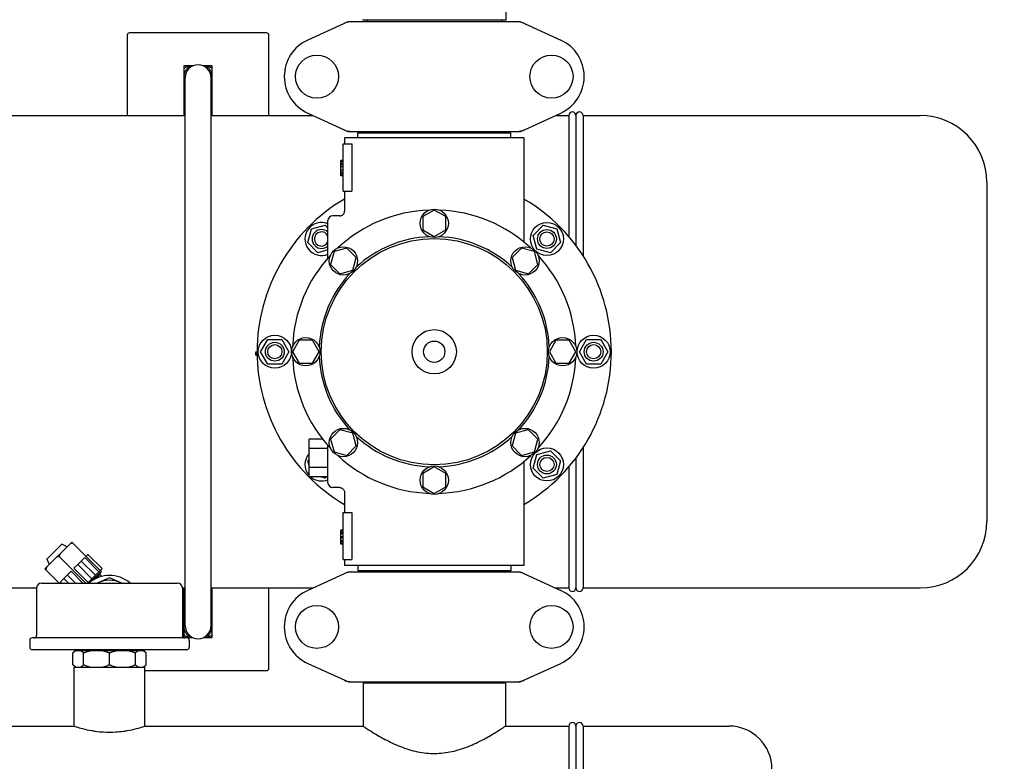
# Model space of a CAD drawing. Extents: x -1724 to 3694, y -3402 to 4094.
# Drawn here: x 761 to 1178, y -867 to -553 of the extents above; entities that cross this region are included whole.
import ezdxf

# ---------------------------------------------------------------- set-up
doc = ezdxf.new("R2010")
doc.units = 0
doc.header["$LTSCALE"] = 30.734
doc.header["$MEASUREMENT"] = 0
doc.layers.get('0').update_dxf_attribs({"linetype": 'CONTINUOUS'})
doc.layers.add('COTAS', color=7, linetype='CONTINUOUS')
doc.styles.add('ARIAL', font='arial.ttf')
doc.dimstyles.new('Diseño_PlanosFabricacion', dxfattribs={"dimscale": 1.05, "dimtxt": 40, "dimasz": 45, "dimexe": 10, "dimexo": 10, "dimgap": 10, "dimtad": 1, "dimtih": 1, "dimtoh": 1, "dimdec": 0, "dimzin": 1, "dimdsep": 46, "dimtxsty": 'ARIAL', "dimcen": 15, "dimadec": 0, "dimazin": 0, "dimtp": 0.05, "dimtm": 0.05, "dimtfac": 1, "dimtdec": 0, "dimtofl": 0, "dimtmove": 0, "dimatfit": 3, "dimfxl": 0, "dimtolj": 1, "dimarcsym": 0})

# ---------------------------------------------------------------- blocks, each defined once
blk = doc.blocks.new('*D5')
at = {"layer": 'COTAS', "color": 0, "lineweight": -2}
for p, q in [((-73.71, 163.14), (1401.78, 163.14)), ((1391.28, 115.89), (1391.28, -391.26)), ((1391.28, -960.61), (1391.28, -454.46)), ((-73.71, -1007.86), (1401.78, -1007.86))]:
    blk.add_line(p, q, dxfattribs=at)
at = {"layer": 'COTAS', "color": 0}
for points in [[(1383.41, 115.89), (1399.16, 115.89), (1391.28, 163.14)], [(1383.41, -960.61), (1399.16, -960.61), (1391.28, -1007.86)]]:
    blk.add_solid(points, dxfattribs=at)
at = {"layer": 'COTAS', "color": 0, "insert": (1391.28, -422.86), "char_height": 42, "attachment_point": 5, "style": 'ARIAL'}
blk.add_mtext('\\A1;1171 mm', dxfattribs=at)
blk = doc.blocks.new('*D6')
at = {"layer": 'COTAS', "color": 0, "lineweight": -2}
for p, q in [((1188.79, -11.86), (1188.79, -1171.58)), ((-1240.21, -961.36), (-1240.21, -1171.58)), ((-1192.96, -1161.08), (1141.54, -1161.08))]:
    blk.add_line(p, q, dxfattribs=at)
at = {"layer": 'COTAS', "color": 0}
for points in [[(-1192.96, -1153.21), (-1192.96, -1168.96), (-1240.21, -1161.08)], [(1141.54, -1153.21), (1141.54, -1168.96), (1188.79, -1161.08)]]:
    blk.add_solid(points, dxfattribs=at)
at = {"layer": 'COTAS', "color": 0, "insert": (-25.71, -1129.14), "char_height": 42, "attachment_point": 5, "style": 'ARIAL'}
blk.add_mtext('\\A1;2429 mm', dxfattribs=at)
blk = doc.blocks.new('*D7')
at = {"layer": 'COTAS', "color": 0, "lineweight": -2}
for p, q in [((-1198.21, -551.06), (-1198.21, 276.47)), ((1146.79, -9.06), (1146.79, 276.47)), ((-1150.96, 265.97), (1099.54, 265.97))]:
    blk.add_line(p, q, dxfattribs=at)
at = {"layer": 'COTAS', "color": 0}
for points in [[(-1150.96, 273.85), (-1150.96, 258.1), (-1198.21, 265.97)], [(1099.54, 273.85), (1099.54, 258.1), (1146.79, 265.97)]]:
    blk.add_solid(points, dxfattribs=at)
at = {"layer": 'COTAS', "color": 0, "insert": (-25.71, 297.93), "char_height": 42, "attachment_point": 5, "style": 'ARIAL'}
blk.add_mtext('\\A1;2345 mm', dxfattribs=at)

msp = doc.modelspace()

# ---------------------------------------------------------------- linework, layer by layer
for p, q in [((967.19, -553.53), (967.19, -547.07)), ((900.14, -554.18), (883.23, -561.9)), ((900.44, -554.11), (973.13, -554.11)), ((967.19, -553.53), (906.39, -553.53)), ((908.37, -553.53), (908.37, -554.11)), ((965.21, -553.53), (965.21, -554.11)), ((973.43, -554.18), (990.34, -561.9)), ((806.79, -559.86), (806.79, -593.86)), ((865.79, -558.86), (807.79, -558.86)), ((866.79, -593.86), (866.79, -559.86)), ((834.51, -572.86), (830.79, -572.86)), ((830.79, -573.82), (832.45, -572.86)), ((830.79, -572.86), (830.79, -593.86)), ((842.79, -572.86), (839.07, -572.86)), ((841.13, -572.86), (842.79, -573.82)), ((842.79, -593.86), (842.79, -572.86)), ((830.79, -577.36), (831.31, -577.36)), ((830.79, -577.86), (831.29, -577.86)), ((831.29, -809.86), (831.29, -577.86)), ((842.29, -809.86), (842.29, -577.86)), ((831.29, -582.19), (830.79, -581.9)), ((842.79, -581.9), (842.29, -582.19)), ((713.08, -593.86), (831.29, -593.86)), ((842.29, -593.86), (885.49, -593.86)), ((883.23, -592.83), (900.14, -600.55)), ((973.43, -600.55), (990.34, -592.83)), ((988.08, -593.86), (993.79, -593.86)), ((993.79, -593.86), (993.79, -645.15)), ((996.79, -593.86), (996.79, -648.9)), ((999.79, -593.86), (1142.59, -593.86)), ((999.79, -593.86), (999.79, -653.17)), ((974.79, -603.36), (898.79, -603.36)), ((898.79, -603.36), (898.79, -605.86)), ((900.44, -600.61), (973.13, -600.61)), ((904.39, -601.16), (969.19, -601.16)), ((904.39, -603.36), (904.39, -601.16)), ((908.24, -601.16), (908.24, -600.61)), ((965.34, -601.16), (965.34, -600.61)), ((969.19, -603.36), (969.19, -601.16)), ((974.79, -603.36), (974.79, -647.45)), ((898.29, -605.86), (901.87, -605.86)), ((898.29, -625.86), (898.29, -605.86)), ((901.87, -605.86), (901.87, -625.86)), ((898.29, -612.86), (897.29, -612.86)), ((897.29, -619.36), (897.29, -612.86)), ((898.29, -613.03), (897.29, -613.03)), ((898.29, -613.36), (897.29, -613.36)), ((898.29, -614.03), (897.29, -614.03)), ((898.29, -614.7), (897.29, -614.7)), ((898.29, -615.53), (897.29, -615.53)), ((898.29, -617.03), (897.29, -617.03)), ((898.29, -617.86), (897.29, -617.86)), ((898.29, -618.53), (897.29, -618.53)), ((898.29, -619.2), (897.29, -619.2)), ((898.29, -619.36), (897.29, -619.36)), ((1170.79, -622.06), (1170.79, -765.66)), ((898.29, -625.86), (901.87, -625.86)), ((898.79, -625.86), (898.79, -634.36)), ((896.79, -636.36), (893.79, -636.36)), ((936.79, -633.86), (931.91, -636.67)), ((931.91, -636.67), (931.91, -642.3)), ((941.65, -636.67), (936.79, -633.86)), ((941.65, -642.3), (941.65, -636.67)), ((883.26, -647.68), (884.81, -641.89)), ((884.81, -641.89), (890.61, -640.34)), ((890.61, -640.34), (891.79, -641.51)), ((891.79, -654.11), (891.79, -638.36)), ((978.72, -644.58), (982.96, -640.34)), ((982.96, -640.34), (988.76, -641.89)), ((988.76, -641.89), (990.31, -647.68)), ((931.91, -642.3), (936.79, -645.11)), ((936.79, -645.11), (941.65, -642.3)), ((980.27, -650.37), (978.72, -644.58)), ((887.5, -651.93), (883.26, -647.68)), ((899.79, -649.98), (894.36, -651.44)), ((903.77, -653.96), (899.79, -649.98)), ((973.78, -649.98), (969.8, -653.95)), ((979.21, -651.44), (973.78, -649.98)), ((986.07, -651.93), (980.27, -650.37)), ((990.31, -647.68), (986.07, -651.93)), ((891.79, -650.78), (887.5, -651.93)), ((894.36, -651.44), (892.9, -656.87)), ((902.31, -659.39), (903.77, -653.96)), ((969.8, -653.95), (971.26, -659.39)), ((980.67, -656.86), (979.21, -651.44)), ((892.9, -656.87), (896.88, -660.85)), ((976.69, -660.84), (980.67, -656.86)), ((896.88, -660.85), (902.31, -659.39)), ((971.26, -659.39), (976.69, -660.84)), ((863.29, -693.86), (866.29, -688.67)), ((866.29, -688.67), (872.29, -688.67)), ((872.29, -688.67), (875.29, -693.86)), ((879.6, -688.99), (876.79, -693.86)), ((885.22, -688.99), (879.6, -688.99)), ((888.04, -693.86), (885.22, -688.99)), ((988.35, -688.99), (985.54, -693.86)), ((993.98, -688.99), (988.35, -688.99)), ((996.79, -693.86), (993.98, -688.99)), ((998.29, -693.86), (1001.29, -688.67)), ((1001.29, -688.67), (1007.29, -688.67)), ((1007.29, -688.67), (1010.29, -693.86)), ((861.29, -693.86), (861.79, -693.86)), ((861.29, -695.36), (861.29, -693.86)), ((861.29, -694.61), (861.79, -694.61)), ((861.29, -695.36), (861.8, -695.36)), ((866.29, -699.06), (863.29, -693.86)), ((875.29, -693.86), (872.29, -699.06)), ((876.79, -693.86), (879.6, -698.74)), ((885.22, -698.74), (888.04, -693.86)), ((985.54, -693.86), (988.35, -698.73)), ((993.98, -698.73), (996.79, -693.86)), ((1001.29, -699.06), (998.29, -693.86)), ((1010.29, -693.86), (1007.29, -699.06)), ((872.29, -699.06), (866.29, -699.06)), ((879.6, -698.74), (885.22, -698.74)), ((988.35, -698.73), (993.98, -698.73)), ((1007.29, -699.06), (1001.29, -699.06)), ((896.88, -726.88), (892.9, -730.86)), ((902.31, -728.33), (896.88, -726.88)), ((903.77, -733.77), (902.31, -728.33)), ((971.26, -728.33), (969.81, -733.77)), ((976.69, -726.88), (971.26, -728.33)), ((980.67, -730.85), (976.69, -726.88)), ((889.56, -730.86), (883.79, -730.86)), ((883.79, -746.86), (883.79, -730.86)), ((891.79, -749.36), (891.79, -733.53)), ((892.9, -730.86), (894.36, -736.29)), ((899.79, -737.75), (903.77, -733.77)), ((969.81, -733.77), (973.78, -737.74)), ((979.21, -736.29), (980.67, -730.85)), ((891.79, -734.86), (883.79, -734.86)), ((894.36, -736.29), (899.79, -737.75)), ((973.78, -737.74), (979.21, -736.29)), ((978.72, -743.14), (980.27, -737.35)), ((980.27, -737.35), (986.07, -735.8)), ((986.07, -735.8), (990.31, -740.04)), ((999.79, -734.56), (999.79, -793.86)), ((883.26, -740.04), (883.79, -739.51)), ((883.79, -742), (883.26, -740.04)), ((974.79, -740.28), (974.79, -784.36)), ((990.31, -740.04), (988.76, -745.83)), ((996.79, -738.82), (996.79, -793.86)), ((891.79, -742.86), (883.79, -742.86)), ((936.79, -742.61), (931.92, -745.43)), ((931.92, -745.43), (931.92, -751.05)), ((941.66, -745.43), (936.79, -742.61)), ((941.66, -751.05), (941.66, -745.43)), ((982.96, -747.39), (978.72, -743.14)), ((988.76, -745.83), (982.96, -747.39)), ((993.79, -742.57), (993.79, -793.86)), ((891.79, -746.86), (883.79, -746.86)), ((890.61, -747.39), (888.65, -746.86)), ((891.13, -746.86), (890.61, -747.39)), ((896.79, -751.36), (893.79, -751.36)), ((898.79, -753.36), (898.79, -761.86)), ((931.92, -751.05), (936.79, -753.86)), ((936.79, -753.86), (941.66, -751.05)), ((898.29, -761.86), (901.87, -761.86)), ((898.29, -781.86), (898.29, -761.86)), ((901.87, -761.86), (901.87, -781.86)), ((898.29, -769.36), (897.29, -769.36)), ((897.29, -775.36), (897.29, -769.36)), ((898.29, -769.53), (897.29, -769.53)), ((898.29, -769.7), (897.29, -769.7)), ((898.29, -770.36), (897.29, -770.36)), ((898.29, -771.03), (897.29, -771.03)), ((771.97, -785.82), (783.29, -774.49)), ((772.77, -781.66), (779.13, -775.3)), ((781.32, -776.47), (779.13, -775.3)), ((783.29, -774.49), (795.32, -786.51)), ((898.29, -772.2), (897.29, -772.2)), ((898.29, -772.86), (897.29, -772.86)), ((898.29, -773.86), (897.29, -773.86)), ((898.29, -774.53), (897.29, -774.53)), ((898.29, -775.2), (897.29, -775.2)), ((898.29, -775.36), (897.29, -775.36)), ((789.31, -780.5), (790.16, -779.65)), ((796.17, -785.66), (790.16, -779.65)), ((773.95, -783.84), (772.77, -781.66)), ((777.98, -780.51), (789.29, -791.81)), ((785.86, -783.95), (788.81, -781)), ((793.34, -788.49), (787.33, -782.48)), ((794.82, -787.01), (788.81, -781)), ((898.29, -781.86), (901.87, -781.86)), ((898.79, -781.86), (898.79, -784.36)), ((771.97, -785.82), (777.96, -791.81)), ((778.48, -791.33), (783.03, -786.78)), ((788.06, -791.81), (783.03, -786.78)), ((784.25, -785.55), (785.85, -783.96)), ((790.26, -791.57), (784.25, -785.55)), ((791.86, -789.97), (785.85, -783.96)), ((791.27, -791.27), (795.84, -786.7)), ((791.87, -789.96), (796.17, -785.66)), ((795.13, -788.11), (795.84, -786.7)), ((795.84, -786.7), (795.49, -786.34)), ((900.14, -787.18), (883.23, -794.9)), ((974.79, -784.36), (898.79, -784.36)), ((900.44, -787.11), (973.13, -787.11)), ((904.39, -784.36), (904.39, -786.56)), ((969.19, -786.56), (904.39, -786.56)), ((908.24, -786.56), (908.24, -787.11)), ((965.34, -786.56), (965.34, -787.11)), ((969.19, -784.36), (969.19, -786.56)), ((973.43, -787.18), (990.34, -794.9)), ((770.44, -791.81), (828.14, -791.81)), ((778.95, -791.81), (778.48, -791.33)), ((781.91, -791.81), (779.95, -789.85)), ((784.87, -791.81), (781.43, -788.37)), ((790.02, -791.81), (791.86, -789.97)), ((793.2, -790.05), (795.13, -788.11)), ((799.29, -789.63), (794.03, -791.81)), ((796, -788.98), (795.13, -788.11)), ((804.54, -791.81), (799.29, -789.63)), ((713.08, -793.86), (768.44, -793.86)), ((768.44, -793.81), (768.44, -814.01)), ((830.14, -793.81), (830.14, -814.01)), ((830.14, -793.86), (831.29, -793.86)), ((830.79, -793.86), (830.79, -814.86)), ((842.29, -793.86), (885.49, -793.86)), ((842.79, -814.86), (842.79, -793.86)), ((866.79, -827.86), (866.79, -793.86)), ((988.08, -793.86), (993.79, -793.86)), ((999.79, -793.86), (1142.59, -793.86)), ((830.79, -805.82), (831.29, -805.53)), ((842.29, -805.53), (842.79, -805.82)), ((830.79, -809.36), (831.29, -809.36)), ((830.79, -809.86), (831.29, -809.86)), ((765.49, -816.01), (765.49, -819.01)), ((832.09, -815.01), (766.49, -815.01)), ((832.45, -814.86), (830.79, -813.9)), ((830.79, -814.86), (834.51, -814.86)), ((833.09, -816.01), (833.09, -819.01)), ((839.06, -814.86), (842.79, -814.86)), ((842.79, -813.9), (841.13, -814.86)), ((832.09, -820.01), (766.49, -820.01)), ((783.79, -821.36), (784.79, -820.36)), ((784.79, -820.36), (784.79, -820.01)), ((784.79, -820.36), (813.79, -820.36)), ((813.79, -820.36), (813.79, -820.01)), ((814.79, -821.36), (813.79, -820.36)), ((783.79, -826.36), (783.79, -821.36)), ((788.33, -826.36), (788.33, -821.36)), ((799.29, -826.36), (799.29, -821.36)), ((810.25, -826.36), (810.25, -821.36)), ((814.79, -826.36), (814.79, -821.36)), ((784.54, -827.11), (783.79, -826.36)), ((784.29, -827.36), (814.29, -827.36)), ((784.29, -852.36), (784.29, -827.36)), ((814.04, -827.11), (814.79, -826.36)), ((814.29, -852.36), (814.29, -827.36)), ((814.29, -828.86), (865.79, -828.86)), ((883.23, -825.83), (900.14, -833.55)), ((973.43, -833.55), (990.34, -825.83)), ((900.44, -833.61), (973.13, -833.61)), ((908.24, -833.61), (908.24, -834.19)), ((965.34, -833.61), (965.34, -834.19)), ((966.94, -834.19), (906.64, -834.19)), ((906.64, -834.19), (906.64, -852.36)), ((966.94, -834.19), (966.94, -852.36)), ((691.94, -852.36), (784.29, -852.36)), ((814.29, -852.36), (906.64, -852.36)), ((966.94, -852.36), (993.79, -852.36)), ((993.79, -852.36), (993.79, -942.36)), ((996.79, -852.36), (996.79, -942.36)), ((999.79, -852.36), (1061.59, -852.36)), ((999.79, -852.36), (999.79, -942.36))]:
    msp.add_line(p, q)
msp.add_lwpolyline([(896.79, -751.36), (897.02, -751.37), (897.26, -751.42), (897.49, -751.49), (897.71, -751.59), (897.92, -751.71), (898.11, -751.86), (898.28, -752.04), (898.44, -752.23), (898.56, -752.44), (898.66, -752.66), (898.73, -752.89), (898.77, -753.14), (898.79, -753.36)])
for centre, radius in [((887.14, -577.36), 9.12), ((986.44, -577.36), 9.12), ((936.79, -639.49), 6), ((984.52, -646.13), 7), ((936.79, -693.86), 47.88), ((984.52, -646.13), 4), ((984.52, -646.13), 3), ((898.34, -655.41), 6), ((975.24, -655.41), 6), ((869.29, -693.86), 7), ((882.41, -693.86), 6), ((936.79, -693.86), 9.38), ((991.16, -693.86), 6), ((1004.29, -693.86), 7), ((869.29, -693.86), 4), ((869.29, -693.86), 3), ((936.79, -693.86), 4.5), ((1004.29, -693.86), 4), ((1004.29, -693.86), 3), ((898.34, -732.31), 6), ((975.24, -732.31), 6), ((984.52, -741.59), 7), ((984.52, -741.59), 4), ((984.52, -741.59), 3), ((936.79, -748.24), 6), ((887.14, -810.36), 9.12), ((986.44, -810.36), 9.12)]:
    msp.add_circle(centre, radius)
for centre, radius, start, end in [((807.79, -559.86), 1, 90, 180), ((865.79, -559.86), 1, 0, 90), ((890.29, -577.36), 17, 114.5295, 245.4705), ((983.29, -577.36), 17, 294.5295, 65.4705), ((836.79, -577.86), 5.5, 0, 180), ((995.29, -593.86), 1.5, 0, 180), ((998.29, -593.86), 1.5, 0, 180), ((1142.59, -622.06), 28.2, 0, 90), ((936.79, -693.86), 75, 120.4473, 239.5576), ((936.79, -693.86), 75, 300.447, 59.5486), ((893.79, -638.36), 2, 90, 180), ((936.79, -693.86), 60, 92.0945, 132.9055), ((896.79, -634.36), 2, 269.9958, 0.0048), ((936.79, -693.86), 60, 47.0945, 87.9055), ((889.06, -646.13), 7, 67.0148, 292.9852), ((889.06, -646.13), 4, 46.9325, 313.0686), ((889.06, -646.13), 3, 24.3621, 335.6193), ((936.79, -693.86), 48.75, 92.3237, 132.6763), ((936.79, -693.86), 48.75, 47.3237, 87.6763), ((936.79, -693.86), 60, 137.0945, 177.9055), ((936.79, -693.86), 60, 2.0945, 42.9055), ((936.79, -693.86), 48.75, 137.3237, 177.6763), ((936.79, -693.86), 48.75, 2.3237, 42.6763), ((936.79, -693.86), 60, 182.0945, 222.9055), ((936.79, -693.86), 48.75, 182.3237, 222.6763), ((936.79, -693.86), 48.75, 317.3237, 357.6763), ((936.79, -693.86), 60, 317.0945, 357.9055), ((936.79, -693.86), 48.75, 227.3237, 267.6763), ((936.79, -693.86), 48.75, 272.3237, 312.6763), ((889.06, -741.59), 7, 138.8568, 220.9091), ((936.79, -693.86), 60, 227.0945, 267.9055), ((936.79, -693.86), 60, 272.0945, 312.9055), ((889.06, -741.59), 7, 228.9252, 292.9736), ((893.79, -749.36), 2, 180, 270), ((1142.59, -765.66), 28.2, 270, 0), ((770.44, -793.81), 2, 90, 180), ((799.29, -801.81), 13.25, 49.0237, 130.9763), ((799.29, -801.81), 11.18, 63.4983, 116.5017), ((828.14, -793.81), 2, 0, 90), ((890.29, -810.36), 17, 114.5295, 245.4705), ((983.29, -810.36), 17, 294.5295, 65.4705), ((995.29, -793.86), 1.5, 180, 0), ((998.29, -793.86), 1.5, 180, 0), ((836.79, -809.86), 5.5, 180, 0), ((766.49, -816.01), 1, 90, 180), ((767.44, -814.01), 1, 270, 0), ((831.14, -814.01), 1, 180, 270), ((832.09, -816.01), 1, 0, 90), ((766.49, -819.01), 1, 180, 270), ((832.09, -819.01), 1, 270, 0), ((865.79, -827.86), 1, 270, 0), ((995.29, -852.36), 1.5, 0, 180), ((998.29, -852.36), 1.5, 0, 180), ((1061.59, -870.56), 18.2, 0, 90)]:
    msp.add_arc(centre, radius, start, end)
for points, start_tangent, end_tangent in [([(900.5, -554.25), (899.8, -554.42), (898.79, -554.79)], (-0.981955, -0.189117), (-0.909764, -0.415126)), ([(900.14, -554.18), (900.24, -554.14), (900.34, -554.12), (900.44, -554.11)], (0.909764, 0.415127), (1, 0.000069)), ([(901.93, -554.11), (900.85, -554.19), (900.5, -554.25)], (-1, -0.000066), (-0.981955, -0.189117)), ([(974.78, -554.79), (973.77, -554.42), (972.72, -554.19), (971.65, -554.11)], (-0.909775, 0.415103), (-1, 0.00004)), ([(973.13, -554.11), (973.23, -554.12), (973.33, -554.14), (973.43, -554.18)], (1, -0.000039), (0.909776, -0.4151)), ([(833.38, -572.86), (833.19, -572.99), (832.83, -573.29), (832.48, -573.61), (832.17, -573.95), (831.88, -574.32), (831.62, -574.71), (831.39, -575.12), (831.2, -575.55), (831.03, -575.99), (830.91, -576.44), (830.81, -576.9), (830.79, -577.09)], (-0.826515, -0.562915), (-0.127852, -0.991793)), ([(842.79, -577.09), (842.73, -576.71), (842.62, -576.25), (842.48, -575.81), (842.3, -575.37), (842.09, -574.95), (841.85, -574.55), (841.58, -574.17), (841.28, -573.81), (840.95, -573.47), (840.6, -573.16), (840.22, -572.88), (840.19, -572.86)], (-0.127667, 0.991817), (-0.826499, 0.562938)), ([(830.79, -578.64), (830.81, -578.8), (830.9, -579.26), (831.02, -579.71), (831.18, -580.15), (831.29, -580.38)], (0.128241, -0.991743), (0.416442, -0.909162)), ([(842.29, -580.38), (842.29, -580.38), (842.47, -579.94), (842.61, -579.5), (842.72, -579.04), (842.79, -578.63)], (0.416574, 0.909102), (0.127709, 0.991812)), ([(898.79, -599.93), (899.8, -600.31), (900.85, -600.54), (901.93, -600.61)], (0.909775, -0.415103), (1, -0.00004)), ([(973.07, -600.48), (973.77, -600.31), (974.78, -599.93)], (0.981955, 0.189117), (0.909764, 0.415126)), ([(900.44, -600.61), (900.34, -600.6), (900.24, -600.58), (900.14, -600.55)], (-1, 0.000039), (-0.909776, 0.4151)), ([(971.65, -600.61), (972.72, -600.54), (973.07, -600.48)], (1, 0.000066), (0.981955, 0.189117)), ([(973.43, -600.55), (973.33, -600.58), (973.23, -600.6), (973.13, -600.61)], (-0.909764, -0.415127), (-1, -0.000069)), ([(783.65, -774.85), (783.29, -774.95), (782.94, -775.06), (782.62, -775.17)], (-0.965988, -0.258585), (-0.939249, -0.343237)), ([(778.31, -779.48), (778.19, -779.81), (778.09, -780.15), (777.98, -780.51)], (-0.343237, -0.939249), (-0.258666, -0.965967)), ([(777.98, -780.51), (777.62, -780.61), (777.28, -780.72), (776.95, -780.83)], (-0.965967, -0.258666), (-0.939249, -0.343237)), ([(772.64, -785.14), (772.53, -785.47), (772.42, -785.81), (772.32, -786.17)], (-0.343237, -0.939249), (-0.258585, -0.965988)), ([(900.5, -787.25), (899.8, -787.42), (898.79, -787.79)], (-0.981955, -0.189117), (-0.909764, -0.415126)), ([(900.14, -787.18), (900.24, -787.14), (900.34, -787.12), (900.44, -787.11)], (0.909764, 0.415127), (1, 0.000069)), ([(901.93, -787.11), (900.85, -787.19), (900.5, -787.25)], (-1, -0.000066), (-0.981955, -0.189117)), ([(974.78, -787.79), (973.77, -787.42), (972.72, -787.19), (971.65, -787.11)], (-0.909775, 0.415103), (-1, 0.00004)), ([(973.13, -787.11), (973.23, -787.12), (973.33, -787.14), (973.43, -787.18)], (1, -0.000039), (0.909776, -0.4151)), ([(831.29, -807.34), (831.2, -807.55), (831.03, -807.99), (830.91, -808.44), (830.81, -808.9), (830.79, -809.09)], (-0.416435, -0.909165), (-0.127852, -0.991793)), ([(842.79, -809.09), (842.73, -808.71), (842.62, -808.25), (842.48, -807.81), (842.3, -807.37), (842.29, -807.34)], (-0.127667, 0.991817), (-0.416486, 0.909142)), ([(830.79, -810.64), (830.81, -810.8), (830.9, -811.26), (831.02, -811.71), (831.18, -812.15), (831.38, -812.57), (831.61, -812.99), (831.86, -813.38), (832.15, -813.75), (832.46, -814.1), (832.81, -814.42), (833.17, -814.71), (833.38, -814.86)], (0.128241, -0.991743), (0.826508, -0.562925)), ([(840.19, -814.86), (840.2, -814.86), (840.58, -814.58), (840.93, -814.27), (841.26, -813.94), (841.56, -813.58), (841.83, -813.2), (842.08, -812.8), (842.29, -812.38), (842.47, -811.94), (842.61, -811.5), (842.72, -811.04), (842.79, -810.63)], (0.826462, 0.562993), (0.127709, 0.991812)), ([(783.79, -821.36), (784.26, -820.93), (784.73, -820.6), (785.18, -820.36)], (0.707107, 0.707107), (0.92515, 0.379602)), ([(786.93, -820.36), (787.38, -820.6), (787.85, -820.93), (788.33, -821.36)], (0.92515, -0.379602), (0.707107, -0.707107)), ([(788.33, -821.36), (789.48, -820.93), (790.6, -820.6), (791.7, -820.36)], (0.92388, 0.382683), (0.985863, 0.167555)), ([(795.91, -820.36), (797.01, -820.6), (798.14, -820.93), (799.29, -821.36)], (0.985863, -0.167555), (0.92388, -0.382683)), ([(799.29, -821.36), (800.44, -820.93), (801.56, -820.6), (802.66, -820.36)], (0.92388, 0.382683), (0.985863, 0.167555)), ([(806.87, -820.36), (807.97, -820.6), (809.1, -820.93), (810.25, -821.36)], (0.985863, -0.167555), (0.92388, -0.382683)), ([(810.25, -821.36), (810.72, -820.93), (811.19, -820.6), (811.64, -820.36)], (0.707107, 0.707107), (0.92515, 0.379602)), ([(813.39, -820.36), (813.84, -820.6), (814.31, -820.93), (814.79, -821.36)], (0.92515, -0.379602), (0.707107, -0.707107)), ([(783.79, -826.36), (784.26, -826.8), (784.73, -827.13), (785.03, -827.29)], (0.707107, -0.707107), (0.901741, -0.432277)), ([(786.93, -827.36), (787.38, -827.13), (787.85, -826.79), (788.33, -826.36)], (0.92515, 0.379602), (0.707107, 0.707107)), ([(788.33, -826.36), (789.48, -826.8), (790.6, -827.13), (791.7, -827.36)], (0.92388, -0.382683), (0.985863, -0.167555)), ([(795.91, -827.36), (797.01, -827.13), (798.14, -826.79), (799.29, -826.36)], (0.985863, 0.167555), (0.92388, 0.382683)), ([(799.29, -826.36), (800.44, -826.8), (801.56, -827.13), (802.66, -827.36)], (0.92388, -0.382683), (0.985863, -0.167555)), ([(806.87, -827.36), (807.97, -827.13), (809.1, -826.79), (810.25, -826.36)], (0.985863, 0.167555), (0.92388, 0.382683)), ([(810.25, -826.36), (810.72, -826.8), (811.19, -827.13), (811.64, -827.36)], (0.707107, -0.707107), (0.92515, -0.379602)), ([(813.39, -827.36), (813.84, -827.13), (814.31, -826.79), (814.63, -826.52)], (0.92515, 0.379602), (0.72901, 0.684503)), ([(814.63, -826.52), (814.79, -826.36)], (0.72901, 0.684503), (0.707107, 0.707107)), ([(898.79, -832.93), (899.8, -833.31), (900.85, -833.54), (901.93, -833.61)], (0.909775, -0.415103), (1, -0.00004)), ([(900.44, -833.61), (900.34, -833.6), (900.24, -833.58), (900.14, -833.55)], (-1, 0.000039), (-0.909776, 0.4151)), ([(971.65, -833.61), (972.72, -833.54), (973.07, -833.48)], (1, 0.000066), (0.981955, 0.189117)), ([(973.07, -833.48), (973.77, -833.31), (974.78, -832.93)], (0.981955, 0.189117), (0.909764, 0.415126)), ([(973.43, -833.55), (973.33, -833.58), (973.23, -833.6), (973.13, -833.61)], (-0.909764, -0.415127), (-1, -0.000069)), ([(784.29, -852.36), (785.18, -852.65), (787.8, -853.41), (791.8, -854.28), (793.35, -854.52)], (0.948683, -0.31623), (0.990549, -0.137157)), ([(793.35, -854.52), (796.69, -854.86), (801.9, -854.85), (805.23, -854.52)], (0.990549, -0.137157), (0.990505, 0.137475)), ([(805.23, -854.52), (806.78, -854.28), (810.78, -853.4), (813.4, -852.65), (814.29, -852.36)], (0.990505, 0.137475), (0.948683, 0.31623)), ([(906.64, -852.36), (907.65, -853.03), (910.83, -855.06), (915.92, -857.97), (922.44, -861), (929.73, -863.22), (937.06, -863.95), (944.29, -863.12), (951.31, -860.93), (957.66, -857.97), (962.72, -855.07), (965.92, -853.04), (966.94, -852.36)], (0.830784, -0.556595), (0.830784, 0.556595))]:
    msp.add_spline(points, degree=3, dxfattribs=dict(start_tangent=start_tangent, end_tangent=end_tangent))

# ---------------------------------------------------------------- dimensions: what is measured, and where the dimension line sits
at = {"layer": 'COTAS'}
for base, p1, p2, picture, middle in [((1146.79, 265.97), (-1198.21, -561.56), (1146.79, -19.56), '*D7', (-25.71, 265.97)), ((1188.79, -1161.08), (-1240.21, -950.86), (1188.79, -1.36), '*D6', (-25.71, -1161.08))]:
    dim = msp.add_linear_dim(base=base, p1=p1, p2=p2, dimstyle='Diseño_PlanosFabricacion', override={"dimpost": ' mm'}, dxfattribs=at)
    dim.commit()
    dim.dimension.update_dxf_attribs({"geometry": picture, "text_midpoint": middle, "dimtype": 160})
dim = msp.add_linear_dim(base=(1391.28, -1007.86), p1=(-84.21, 163.14), p2=(-84.21, -1007.86), angle=90, dimstyle='Diseño_PlanosFabricacion', override={"dimpost": ' mm'}, dxfattribs=at)
dim.commit()
dim.dimension.update_dxf_attribs({"geometry": '*D5', "text_midpoint": (1391.28, -422.86), "dimtype": 160})

doc.saveas('drawing.dxf')
